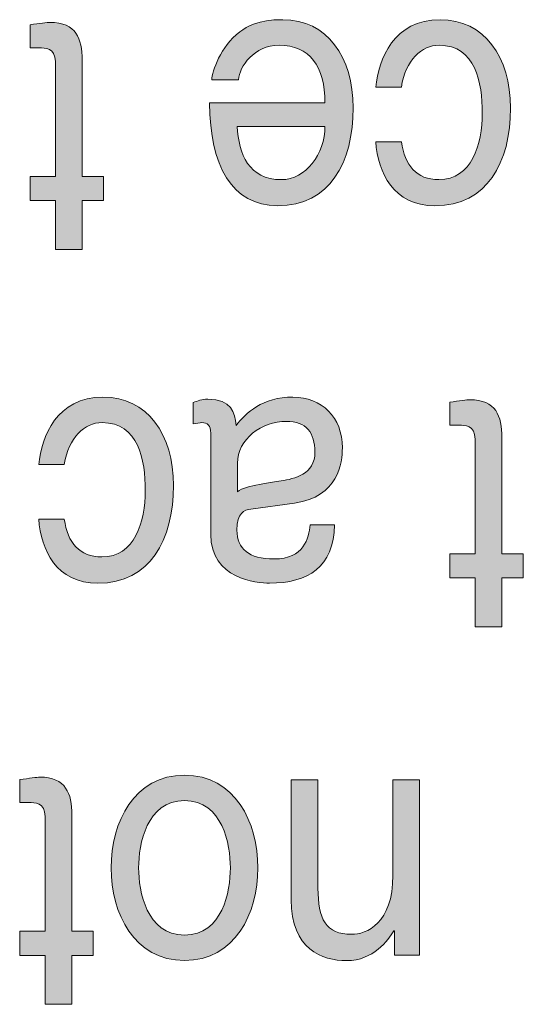
# Model space of a CAD drawing. Extents: x 205 to 826, y -1110 to -488.
# Drawn here: x 341 to 344, y -551 to -543 of the extents above; entities that cross this region are included whole.
import ezdxf

# ---------------------------------------------------------------- set-up
doc = ezdxf.new("R2010")
doc.units = 0
doc.header["$LTSCALE"] = 0.5
doc.layers.add('_U+56FE_U+5C42 1', color=7, linetype='CONTINUOUS')

msp = doc.modelspace()

# ---------------------------------------------------------------- hatches: boundary and pattern name
at = {"layer": '_U+56FE_U+5C42 1'}
h = msp.add_hatch(color=7, dxfattribs=at)
edge = h.paths.add_edge_path()
edge.add_spline(control_points=[(340.8676, -544.2158), (340.8676, -544.2158), (340.8676, -543.3284), (340.8676, -543.3284), (340.8676, -543.3284), (340.8676, -543.3284), (340.8676, -543.3284), (340.8676, -543.2216), (340.7863, -543.2216), (340.7442, -543.2216), (340.7442, -543.2216), (340.7442, -543.2216), (340.7442, -543.2216), (340.7442, -543.2216), (340.6719, -543.2216), (340.6719, -543.2216), (340.6719, -543.2216), (340.6719, -543.0425), (340.6719, -543.0425), (340.6719, -543.0425), (340.6719, -543.0425), (340.6719, -543.0425), (340.7463, -543.0349), (340.8049, -543.0245), (340.8255, -543.0245), (341.0302, -543.0245), (341.0749, -543.1513), (341.0749, -543.316), (341.0749, -543.316), (341.0749, -543.316), (341.0749, -543.316), (341.0749, -543.316), (341.0749, -544.2158), (341.0749, -544.2158), (341.0749, -544.2158), (341.241, -544.2158), (341.241, -544.2158), (341.241, -544.2158), (341.241, -544.4033), (341.241, -544.4033), (341.241, -544.4033), (341.0749, -544.4033), (341.0749, -544.4033), (341.0749, -544.4033), (341.0749, -544.7816), (341.0749, -544.7816), (341.0749, -544.7816), (340.8676, -544.7816), (340.8676, -544.7816), (340.8676, -544.7816), (340.8676, -544.4033), (340.8676, -544.4033), (340.8676, -544.4033), (340.6719, -544.4033), (340.6719, -544.4033), (340.6719, -544.4033), (340.6719, -544.2158), (340.6719, -544.2158), (340.6719, -544.2158), (340.8676, -544.2158), (340.8676, -544.2158)], knot_values=[0, 0, 0, 0, 1, 1, 1, 2, 2, 2, 3, 3, 3, 4, 4, 4, 5, 5, 5, 6, 6, 6, 7, 7, 7, 8, 8, 8, 9, 9, 9, 10, 10, 10, 11, 11, 11, 12, 12, 12, 13, 13, 13, 14, 14, 14, 15, 15, 15, 16, 16, 16, 17, 17, 17, 18, 18, 18, 19, 19, 19, 20, 20, 20, 20], degree=3, periodic=1)
h = msp.add_hatch(color=7, dxfattribs=at)
edge = h.paths.add_edge_path()
edge.add_spline(control_points=[(342.9532, -543.83), (342.9532, -544.0429), (342.8037, -544.2413), (342.6149, -544.2413), (342.3648, -544.2413), (342.2856, -544.0429), (342.2739, -543.83), (342.2739, -543.83), (342.2739, -543.83), (342.2739, -543.83), (342.2739, -543.83), (342.9532, -543.83), (342.9532, -543.83)], knot_values=[0, 0, 0, 0, 1, 1, 1, 2, 2, 2, 3, 3, 3, 4, 4, 4, 4], degree=3, periodic=0)
edge = h.paths.add_edge_path()
edge.add_spline(control_points=[(342.2835, -543.469), (342.2904, -543.3677), (342.4048, -543.2016), (342.5984, -543.2016), (342.834, -543.2016), (342.9532, -543.3649), (342.9532, -543.6481), (342.9532, -543.6481), (342.9532, -543.6481), (342.9532, -543.6481), (342.9532, -543.6481), (342.061, -543.6481), (342.061, -543.6481), (342.061, -543.6481), (342.061, -543.6481), (342.061, -543.6481), (342.061, -544.1325), (342.2339, -544.4432), (342.5867, -544.4432), (342.9904, -544.4432), (343.171, -544.1091), (343.171, -543.6846), (343.171, -543.2926), (342.9697, -543.0039), (342.6266, -543.0039), (342.4309, -543.0039), (342.3517, -543.0562), (342.2952, -543.0976), (342.1402, -543.2119), (342.0837, -543.4042), (342.0768, -543.469), (342.0768, -543.469), (342.0768, -543.469), (342.0768, -543.469), (342.0768, -543.469), (342.2835, -543.469), (342.2835, -543.469)], knot_values=[0, 0, 0, 0, 1, 1, 1, 2, 2, 2, 3, 3, 3, 4, 4, 4, 5, 5, 5, 6, 6, 6, 7, 7, 7, 8, 8, 8, 9, 9, 9, 10, 10, 10, 11, 11, 11, 12, 12, 12, 12], degree=3, periodic=0)
h = msp.add_hatch(color=7, dxfattribs=at)
edge = h.paths.add_edge_path()
edge.add_spline(control_points=[(343.5437, -543.9485), (343.5699, -544.1311), (343.6602, -544.2413), (343.8338, -544.2413), (344.0881, -544.2413), (344.17, -543.9692), (344.17, -543.7266), (344.17, -543.4917), (344.1184, -543.2016), (343.8359, -543.2016), (343.6981, -543.2016), (343.5789, -543.3167), (343.5437, -543.5255), (343.5437, -543.5255), (343.5437, -543.5255), (343.5437, -543.5255), (343.5437, -543.5255), (343.3453, -543.5255), (343.3453, -543.5255), (343.3453, -543.5255), (343.3453, -543.5255), (343.3453, -543.5255), (343.3666, -543.3084), (343.4852, -543.0039), (343.8428, -543.0039), (344.1859, -543.0039), (344.3878, -543.2926), (344.3878, -543.6874), (344.3878, -544.1104), (344.2066, -544.4432), (343.8035, -544.4432), (343.4831, -544.4432), (343.3618, -544.1862), (343.3453, -543.9485), (343.3453, -543.9485), (343.3453, -543.9485), (343.3453, -543.9485), (343.3453, -543.9485), (343.5437, -543.9485), (343.5437, -543.9485)], knot_values=[0, 0, 0, 0, 1, 1, 1, 2, 2, 2, 3, 3, 3, 4, 4, 4, 5, 5, 5, 6, 6, 6, 7, 7, 7, 8, 8, 8, 9, 9, 9, 10, 10, 10, 11, 11, 11, 12, 12, 12, 13, 13, 13, 13], degree=3, periodic=0)
h = msp.add_hatch(color=7, dxfattribs=at)
edge = h.paths.add_edge_path()
edge.add_spline(control_points=[(340.9371, -546.8679), (340.9627, -547.0512), (341.0543, -547.1607), (341.2272, -547.1607), (341.4815, -547.1607), (341.5635, -546.8893), (341.5635, -546.646), (341.5635, -546.4111), (341.5118, -546.121), (341.2293, -546.121), (341.0915, -546.121), (340.9723, -546.2361), (340.9371, -546.4448), (340.9371, -546.4448), (340.9371, -546.4448), (340.9371, -546.4448), (340.9371, -546.4448), (340.7387, -546.4448), (340.7387, -546.4448), (340.7387, -546.4448), (340.7387, -546.4448), (340.7387, -546.4448), (340.7601, -546.2285), (340.8786, -545.9239), (341.2362, -545.9239), (341.5793, -545.9239), (341.7812, -546.2126), (341.7812, -546.6068), (341.7812, -547.0298), (341.6, -547.3633), (341.1969, -547.3633), (340.8765, -547.3633), (340.7552, -547.1056), (340.7387, -546.8679), (340.7387, -546.8679), (340.7387, -546.8679), (340.7387, -546.8679), (340.7387, -546.8679), (340.9371, -546.8679), (340.9371, -546.8679)], knot_values=[0, 0, 0, 0, 1, 1, 1, 2, 2, 2, 3, 3, 3, 4, 4, 4, 5, 5, 5, 6, 6, 6, 7, 7, 7, 8, 8, 8, 9, 9, 9, 10, 10, 10, 11, 11, 11, 12, 12, 12, 13, 13, 13, 13], degree=3, periodic=0)
h = msp.add_hatch(color=7, dxfattribs=at)
edge = h.paths.add_edge_path()
edge.add_spline(control_points=[(342.2766, -546.4359), (342.2766, -546.2498), (342.4626, -546.1113), (342.6542, -546.1113), (342.8079, -546.1113), (342.8754, -546.2002), (342.8754, -546.349), (342.8754, -546.522), (342.7148, -546.5558), (342.6142, -546.5716), (342.3607, -546.6081), (342.309, -546.6288), (342.2766, -546.6577), (342.2766, -546.6577), (342.2766, -546.6577), (342.2766, -546.6577), (342.2766, -546.6577), (342.2766, -546.4359), (342.2766, -546.4359)], knot_values=[0, 0, 0, 0, 1, 1, 1, 2, 2, 2, 3, 3, 3, 4, 4, 4, 5, 5, 5, 6, 6, 6, 6], degree=3, periodic=0)
edge = h.paths.add_edge_path()
edge.add_spline(control_points=[(342.8395, -546.9113), (342.8257, -547.016), (342.7927, -547.1759), (342.5591, -547.1759), (342.3648, -547.1759), (342.2718, -547.0973), (342.2718, -546.9533), (342.2718, -546.8176), (342.3303, -546.7962), (342.3793, -546.7914), (342.3793, -546.7914), (342.3793, -546.7914), (342.3793, -546.7914), (342.3793, -546.7914), (342.7183, -546.7439), (342.7183, -546.7439), (342.7183, -546.7439), (342.7183, -546.7439), (342.7183, -546.7439), (343.0573, -546.697), (343.0876, -546.4304), (343.0876, -546.3153), (343.0876, -546.0803), (342.9284, -545.9239), (342.7052, -545.9239), (342.4675, -545.9239), (342.3441, -546.0466), (342.2649, -546.1424), (342.258, -546.0431), (342.2298, -545.9391), (342.0458, -545.9391), (341.9996, -545.9391), (341.9693, -545.9549), (341.9342, -545.9653), (341.9342, -545.9653), (341.9342, -545.9653), (341.9342, -545.9653), (341.9342, -545.9653), (341.9342, -546.1313), (341.9342, -546.1313), (341.9342, -546.1313), (341.9342, -546.1313), (341.9342, -546.1313), (341.9576, -546.1265), (341.9831, -546.121), (342.0017, -546.121), (342.0437, -546.121), (342.0699, -546.1444), (342.0699, -546.2016), (342.0699, -546.2016), (342.0699, -546.2016), (342.0699, -546.2016), (342.0699, -546.2016), (342.0699, -546.9857), (342.0699, -546.9857), (342.0699, -546.9857), (342.0699, -546.9857), (342.0699, -546.9857), (342.0699, -547.3323), (342.4261, -547.3633), (342.524, -547.3633), (342.8257, -547.3633), (343.018, -547.2372), (343.027, -546.9127), (343.027, -546.9127), (343.027, -546.9127), (343.027, -546.9127), (343.027, -546.9127), (342.8395, -546.9113), (342.8395, -546.9113)], knot_values=[0, 0, 0, 0, 1, 1, 1, 2, 2, 2, 3, 3, 3, 4, 4, 4, 5, 5, 5, 6, 6, 6, 7, 7, 7, 8, 8, 8, 9, 9, 9, 10, 10, 10, 11, 11, 11, 12, 12, 12, 13, 13, 13, 14, 14, 14, 15, 15, 15, 16, 16, 16, 17, 17, 17, 18, 18, 18, 19, 19, 19, 20, 20, 20, 21, 21, 21, 22, 22, 22, 23, 23, 23, 23], degree=3, periodic=0)
h = msp.add_hatch(color=7, dxfattribs=at)
edge = h.paths.add_edge_path()
edge.add_spline(control_points=[(344.1142, -547.1352), (344.1142, -547.1352), (344.1142, -546.2485), (344.1142, -546.2485), (344.1142, -546.2485), (344.1142, -546.2485), (344.1142, -546.2485), (344.1142, -546.1417), (344.0329, -546.1417), (343.9909, -546.1417), (343.9909, -546.1417), (343.9909, -546.1417), (343.9909, -546.1417), (343.9909, -546.1417), (343.9185, -546.1417), (343.9185, -546.1417), (343.9185, -546.1417), (343.9185, -545.9625), (343.9185, -545.9625), (343.9185, -545.9625), (343.9185, -545.9625), (343.9185, -545.9625), (343.9929, -545.9543), (344.0515, -545.9439), (344.0722, -545.9439), (344.2768, -545.9439), (344.3209, -546.0714), (344.3209, -546.2354), (344.3209, -546.2354), (344.3209, -546.2354), (344.3209, -546.2354), (344.3209, -546.2354), (344.3209, -547.1352), (344.3209, -547.1352), (344.3209, -547.1352), (344.487, -547.1352), (344.487, -547.1352), (344.487, -547.1352), (344.487, -547.3226), (344.487, -547.3226), (344.487, -547.3226), (344.3209, -547.3226), (344.3209, -547.3226), (344.3209, -547.3226), (344.3209, -547.7016), (344.3209, -547.7016), (344.3209, -547.7016), (344.1142, -547.7016), (344.1142, -547.7016), (344.1142, -547.7016), (344.1142, -547.3226), (344.1142, -547.3226), (344.1142, -547.3226), (343.9185, -547.3226), (343.9185, -547.3226), (343.9185, -547.3226), (343.9185, -547.1352), (343.9185, -547.1352), (343.9185, -547.1352), (344.1142, -547.1352), (344.1142, -547.1352)], knot_values=[0, 0, 0, 0, 1, 1, 1, 2, 2, 2, 3, 3, 3, 4, 4, 4, 5, 5, 5, 6, 6, 6, 7, 7, 7, 8, 8, 8, 9, 9, 9, 10, 10, 10, 11, 11, 11, 12, 12, 12, 13, 13, 13, 14, 14, 14, 15, 15, 15, 16, 16, 16, 17, 17, 17, 18, 18, 18, 19, 19, 19, 20, 20, 20, 20], degree=3, periodic=1)
h = msp.add_hatch(color=7, dxfattribs=at)
edge = h.paths.add_edge_path()
edge.add_spline(control_points=[(342.2215, -549.5661), (342.2215, -549.7473), (342.1609, -550.0856), (341.8666, -550.0856), (341.5724, -550.0856), (341.5118, -549.7473), (341.5118, -549.5661), (341.5118, -549.3835), (341.5724, -549.0459), (341.8666, -549.0459), (342.1609, -549.0459), (342.2215, -549.3835), (342.2215, -549.5661), (342.2215, -549.5661), (342.2215, -549.5661), (342.2215, -549.5661)], knot_values=[0, 0, 0, 0, 1, 1, 1, 2, 2, 2, 3, 3, 3, 4, 4, 4, 5, 5, 5, 5], degree=3, periodic=0)
edge = h.paths.add_edge_path()
edge.add_spline(control_points=[(342.4344, -549.5661), (342.4344, -549.2147), (342.2566, -548.8488), (341.8666, -548.8488), (341.4767, -548.8488), (341.2989, -549.2147), (341.2989, -549.5661), (341.2989, -549.9168), (341.4767, -550.2827), (341.8666, -550.2827), (342.2566, -550.2827), (342.4344, -549.9168), (342.4344, -549.5661), (342.4344, -549.5661), (342.4344, -549.5661), (342.4344, -549.5661)], knot_values=[0, 0, 0, 0, 1, 1, 1, 2, 2, 2, 3, 3, 3, 4, 4, 4, 5, 5, 5, 5], degree=3, periodic=0)
h = msp.add_hatch(color=7, dxfattribs=at)
edge = h.paths.add_edge_path()
edge.add_spline(control_points=[(340.7883, -550.0546), (340.7883, -550.0546), (340.7883, -549.1678), (340.7883, -549.1678), (340.7883, -549.1678), (340.7883, -549.1678), (340.7883, -549.1678), (340.7883, -549.061), (340.7063, -549.061), (340.6643, -549.061), (340.6643, -549.061), (340.6643, -549.061), (340.6643, -549.061), (340.6643, -549.061), (340.592, -549.061), (340.592, -549.061), (340.592, -549.061), (340.592, -548.8819), (340.592, -548.8819), (340.592, -548.8819), (340.592, -548.8819), (340.592, -548.8819), (340.6671, -548.8743), (340.7256, -548.864), (340.7463, -548.864), (340.9509, -548.864), (340.995, -548.9915), (340.995, -549.1547), (340.995, -549.1547), (340.995, -549.1547), (340.995, -549.1547), (340.995, -549.1547), (340.995, -550.0546), (340.995, -550.0546), (340.995, -550.0546), (341.1611, -550.0546), (341.1611, -550.0546), (341.1611, -550.0546), (341.1611, -550.2427), (341.1611, -550.2427), (341.1611, -550.2427), (340.995, -550.2427), (340.995, -550.2427), (340.995, -550.2427), (340.995, -550.6215), (340.995, -550.6215), (340.995, -550.6215), (340.7883, -550.6215), (340.7883, -550.6215), (340.7883, -550.6215), (340.7883, -550.2427), (340.7883, -550.2427), (340.7883, -550.2427), (340.592, -550.2427), (340.592, -550.2427), (340.592, -550.2427), (340.592, -550.0546), (340.592, -550.0546), (340.592, -550.0546), (340.7883, -550.0546), (340.7883, -550.0546)], knot_values=[0, 0, 0, 0, 1, 1, 1, 2, 2, 2, 3, 3, 3, 4, 4, 4, 5, 5, 5, 6, 6, 6, 7, 7, 7, 8, 8, 8, 9, 9, 9, 10, 10, 10, 11, 11, 11, 12, 12, 12, 13, 13, 13, 14, 14, 14, 15, 15, 15, 16, 16, 16, 17, 17, 17, 18, 18, 18, 19, 19, 19, 20, 20, 20, 20], degree=3, periodic=1)
h = msp.add_hatch(color=7, dxfattribs=at)
edge = h.paths.add_edge_path()
edge.add_spline(control_points=[(342.6921, -548.884), (342.6921, -548.884), (342.8988, -548.884), (342.8988, -548.884), (342.8988, -548.884), (342.8988, -549.7232), (342.8988, -549.7232), (342.8988, -549.7232), (342.8988, -549.7232), (342.8988, -549.7232), (342.8988, -549.9602), (342.9594, -550.0801), (343.1586, -550.0801), (343.2743, -550.0801), (343.4782, -549.9967), (343.4782, -549.624), (343.4782, -549.624), (343.4782, -549.624), (343.4782, -549.624), (343.4782, -549.624), (343.4782, -548.884), (343.4782, -548.884), (343.4782, -548.884), (343.685, -548.884), (343.685, -548.884), (343.685, -548.884), (343.685, -550.242), (343.685, -550.242), (343.685, -550.242), (343.49, -550.242), (343.49, -550.242), (343.49, -550.242), (343.49, -550.0539), (343.49, -550.0539), (343.49, -550.0539), (343.4852, -550.0539), (343.4852, -550.0539), (343.4852, -550.0539), (343.4852, -550.0539), (343.4852, -550.0539), (343.4411, -550.1263), (343.3281, -550.2834), (343.1193, -550.2834), (342.9319, -550.2834), (342.6921, -550.1986), (342.6921, -549.8121), (342.6921, -549.8121), (342.6921, -549.8121), (342.6921, -549.8121), (342.6921, -549.8121), (342.6921, -548.884), (342.6921, -548.884)], knot_values=[0, 0, 0, 0, 1, 1, 1, 2, 2, 2, 3, 3, 3, 4, 4, 4, 5, 5, 5, 6, 6, 6, 7, 7, 7, 8, 8, 8, 9, 9, 9, 10, 10, 10, 11, 11, 11, 12, 12, 12, 13, 13, 13, 14, 14, 14, 15, 15, 15, 16, 16, 16, 17, 17, 17, 17], degree=3, periodic=1)

# ---------------------------------------------------------------- linework, layer by layer
at = {"layer": '_U+56FE_U+5C42 1', "color": 7, "lineweight": 9}
for points in [[(340.6719, -543.0425), (340.7463, -543.0349), (340.8049, -543.0245), (340.8255, -543.0245)], [(340.6719, -543.2216), (340.6719, -543.2216), (340.6719, -543.0425), (340.6719, -543.0425)], [(340.6719, -543.0425), (340.6719, -543.0425), (340.6719, -543.0425), (340.6719, -543.0425)], [(340.8255, -543.0245), (341.0302, -543.0245), (341.0749, -543.1513), (341.0749, -543.316)], [(342.6266, -543.0039), (342.4309, -543.0039), (342.3517, -543.0562), (342.2952, -543.0976)], [(343.171, -543.6846), (343.171, -543.2926), (342.9697, -543.0039), (342.6266, -543.0039)], [(343.3453, -543.5255), (343.3666, -543.3084), (343.4852, -543.0039), (343.8428, -543.0039)], [(343.8428, -543.0039), (344.1859, -543.0039), (344.3878, -543.2926), (344.3878, -543.6874)], [(342.2952, -543.0976), (342.1402, -543.2119), (342.0837, -543.4042), (342.0768, -543.469)], [(342.2835, -543.469), (342.2904, -543.3677), (342.4048, -543.2016), (342.5984, -543.2016)], [(342.5984, -543.2016), (342.834, -543.2016), (342.9532, -543.3649), (342.9532, -543.6481)], [(343.8359, -543.2016), (343.6981, -543.2016), (343.5789, -543.3167), (343.5437, -543.5255)], [(344.17, -543.7266), (344.17, -543.4917), (344.1184, -543.2016), (343.8359, -543.2016)], [(340.7442, -543.2216), (340.7442, -543.2216), (340.6719, -543.2216), (340.6719, -543.2216)], [(340.8676, -543.3284), (340.8676, -543.2216), (340.7863, -543.2216), (340.7442, -543.2216)], [(340.7442, -543.2216), (340.7442, -543.2216), (340.7442, -543.2216), (340.7442, -543.2216)], [(340.8676, -544.2158), (340.8676, -544.2158), (340.8676, -543.3284), (340.8676, -543.3284)], [(340.8676, -543.3284), (340.8676, -543.3284), (340.8676, -543.3284), (340.8676, -543.3284)], [(341.0749, -543.316), (341.0749, -543.316), (341.0749, -543.316), (341.0749, -543.316)], [(341.0749, -543.316), (341.0749, -543.316), (341.0749, -544.2158), (341.0749, -544.2158)], [(342.0768, -543.469), (342.0768, -543.469), (342.0768, -543.469), (342.0768, -543.469)], [(342.0768, -543.469), (342.0768, -543.469), (342.2835, -543.469), (342.2835, -543.469)], [(343.5437, -543.5255), (343.5437, -543.5255), (343.3453, -543.5255), (343.3453, -543.5255)], [(343.3453, -543.5255), (343.3453, -543.5255), (343.3453, -543.5255), (343.3453, -543.5255)], [(343.5437, -543.5255), (343.5437, -543.5255), (343.5437, -543.5255), (343.5437, -543.5255)], [(342.9532, -543.6481), (342.9532, -543.6481), (342.061, -543.6481), (342.061, -543.6481)], [(342.061, -543.6481), (342.061, -543.6481), (342.061, -543.6481), (342.061, -543.6481)], [(342.061, -543.6481), (342.061, -544.1325), (342.2339, -544.4432), (342.5867, -544.4432)], [(342.9532, -543.6481), (342.9532, -543.6481), (342.9532, -543.6481), (342.9532, -543.6481)], [(342.5867, -544.4432), (342.9904, -544.4432), (343.171, -544.1091), (343.171, -543.6846)], [(344.3878, -543.6874), (344.3878, -544.1104), (344.2066, -544.4432), (343.8035, -544.4432)], [(343.8338, -544.2413), (344.0881, -544.2413), (344.17, -543.9692), (344.17, -543.7266)], [(342.6149, -544.2413), (342.3648, -544.2413), (342.2856, -544.0429), (342.2739, -543.83)], [(342.2739, -543.83), (342.2739, -543.83), (342.2739, -543.83), (342.2739, -543.83)], [(342.2739, -543.83), (342.2739, -543.83), (342.9532, -543.83), (342.9532, -543.83)], [(342.9532, -543.83), (342.9532, -544.0429), (342.8037, -544.2413), (342.6149, -544.2413)], [(343.8035, -544.4432), (343.4831, -544.4432), (343.3618, -544.1862), (343.3453, -543.9485)], [(343.3453, -543.9485), (343.3453, -543.9485), (343.3453, -543.9485), (343.3453, -543.9485)], [(343.3453, -543.9485), (343.3453, -543.9485), (343.5437, -543.9485), (343.5437, -543.9485)], [(343.5437, -543.9485), (343.5699, -544.1311), (343.6602, -544.2413), (343.8338, -544.2413)], [(340.6719, -544.4033), (340.6719, -544.4033), (340.6719, -544.2158), (340.6719, -544.2158)], [(340.6719, -544.2158), (340.6719, -544.2158), (340.8676, -544.2158), (340.8676, -544.2158)], [(341.0749, -544.2158), (341.0749, -544.2158), (341.241, -544.2158), (341.241, -544.2158)], [(341.241, -544.2158), (341.241, -544.2158), (341.241, -544.4033), (341.241, -544.4033)], [(340.8676, -544.4033), (340.8676, -544.4033), (340.6719, -544.4033), (340.6719, -544.4033)], [(340.8676, -544.7816), (340.8676, -544.7816), (340.8676, -544.4033), (340.8676, -544.4033)], [(341.241, -544.4033), (341.241, -544.4033), (341.0749, -544.4033), (341.0749, -544.4033)], [(341.0749, -544.4033), (341.0749, -544.4033), (341.0749, -544.7816), (341.0749, -544.7816)], [(341.0749, -544.7816), (341.0749, -544.7816), (340.8676, -544.7816), (340.8676, -544.7816)], [(340.7387, -546.4448), (340.7601, -546.2285), (340.8786, -545.9239), (341.2362, -545.9239)], [(341.2362, -545.9239), (341.5793, -545.9239), (341.7812, -546.2126), (341.7812, -546.6068)], [(342.0458, -545.9391), (341.9996, -545.9391), (341.9693, -545.9549), (341.9342, -545.9653)], [(342.2649, -546.1424), (342.258, -546.0431), (342.2298, -545.9391), (342.0458, -545.9391)], [(342.7052, -545.9239), (342.4675, -545.9239), (342.3441, -546.0466), (342.2649, -546.1424)], [(343.0876, -546.3153), (343.0876, -546.0803), (342.9284, -545.9239), (342.7052, -545.9239)], [(343.9185, -545.9625), (343.9929, -545.9543), (344.0515, -545.9439), (344.0722, -545.9439)], [(344.0722, -545.9439), (344.2768, -545.9439), (344.3209, -546.0714), (344.3209, -546.2354)], [(341.9342, -545.9653), (341.9342, -545.9653), (341.9342, -545.9653), (341.9342, -545.9653)], [(341.9342, -545.9653), (341.9342, -545.9653), (341.9342, -546.1313), (341.9342, -546.1313)], [(343.9185, -546.1417), (343.9185, -546.1417), (343.9185, -545.9625), (343.9185, -545.9625)], [(343.9185, -545.9625), (343.9185, -545.9625), (343.9185, -545.9625), (343.9185, -545.9625)], [(341.2293, -546.121), (341.0915, -546.121), (340.9723, -546.2361), (340.9371, -546.4448)], [(341.5635, -546.646), (341.5635, -546.4111), (341.5118, -546.121), (341.2293, -546.121)], [(341.9342, -546.1313), (341.9576, -546.1265), (341.9831, -546.121), (342.0017, -546.121)], [(341.9342, -546.1313), (341.9342, -546.1313), (341.9342, -546.1313), (341.9342, -546.1313)], [(342.0017, -546.121), (342.0437, -546.121), (342.0699, -546.1444), (342.0699, -546.2016)], [(342.2766, -546.4359), (342.2766, -546.2498), (342.4626, -546.1113), (342.6542, -546.1113)], [(342.6542, -546.1113), (342.8079, -546.1113), (342.8754, -546.2002), (342.8754, -546.349)], [(343.9909, -546.1417), (343.9909, -546.1417), (343.9185, -546.1417), (343.9185, -546.1417)], [(344.1142, -546.2485), (344.1142, -546.1417), (344.0329, -546.1417), (343.9909, -546.1417)], [(343.9909, -546.1417), (343.9909, -546.1417), (343.9909, -546.1417), (343.9909, -546.1417)], [(342.0699, -546.2016), (342.0699, -546.2016), (342.0699, -546.2016), (342.0699, -546.2016)], [(342.0699, -546.2016), (342.0699, -546.2016), (342.0699, -546.9857), (342.0699, -546.9857)], [(344.1142, -547.1352), (344.1142, -547.1352), (344.1142, -546.2485), (344.1142, -546.2485)], [(344.1142, -546.2485), (344.1142, -546.2485), (344.1142, -546.2485), (344.1142, -546.2485)], [(344.3209, -546.2354), (344.3209, -546.2354), (344.3209, -546.2354), (344.3209, -546.2354)], [(344.3209, -546.2354), (344.3209, -546.2354), (344.3209, -547.1352), (344.3209, -547.1352)], [(342.7183, -546.7439), (343.0573, -546.697), (343.0876, -546.4304), (343.0876, -546.3153)], [(342.8754, -546.349), (342.8754, -546.522), (342.7148, -546.5558), (342.6142, -546.5716)], [(340.9371, -546.4448), (340.9371, -546.4448), (340.7387, -546.4448), (340.7387, -546.4448)], [(340.7387, -546.4448), (340.7387, -546.4448), (340.7387, -546.4448), (340.7387, -546.4448)], [(340.9371, -546.4448), (340.9371, -546.4448), (340.9371, -546.4448), (340.9371, -546.4448)], [(342.2766, -546.6577), (342.2766, -546.6577), (342.2766, -546.4359), (342.2766, -546.4359)], [(341.7812, -546.6068), (341.7812, -547.0298), (341.6, -547.3633), (341.1969, -547.3633)], [(342.6142, -546.5716), (342.3607, -546.6081), (342.309, -546.6288), (342.2766, -546.6577)], [(341.2272, -547.1607), (341.4815, -547.1607), (341.5635, -546.8893), (341.5635, -546.646)], [(342.2766, -546.6577), (342.2766, -546.6577), (342.2766, -546.6577), (342.2766, -546.6577)], [(342.2718, -546.9533), (342.2718, -546.8176), (342.3303, -546.7962), (342.3793, -546.7914)], [(342.3793, -546.7914), (342.3793, -546.7914), (342.7183, -546.7439), (342.7183, -546.7439)], [(342.3793, -546.7914), (342.3793, -546.7914), (342.3793, -546.7914), (342.3793, -546.7914)], [(342.7183, -546.7439), (342.7183, -546.7439), (342.7183, -546.7439), (342.7183, -546.7439)], [(341.1969, -547.3633), (340.8765, -547.3633), (340.7552, -547.1056), (340.7387, -546.8679)], [(340.7387, -546.8679), (340.7387, -546.8679), (340.7387, -546.8679), (340.7387, -546.8679)], [(340.7387, -546.8679), (340.7387, -546.8679), (340.9371, -546.8679), (340.9371, -546.8679)], [(340.9371, -546.8679), (340.9627, -547.0512), (341.0543, -547.1607), (341.2272, -547.1607)], [(342.524, -547.3633), (342.8257, -547.3633), (343.018, -547.2372), (343.027, -546.9127)], [(342.8395, -546.9113), (342.8257, -547.016), (342.7927, -547.1759), (342.5591, -547.1759)], [(343.027, -546.9127), (343.027, -546.9127), (342.8395, -546.9113), (342.8395, -546.9113)], [(343.027, -546.9127), (343.027, -546.9127), (343.027, -546.9127), (343.027, -546.9127)], [(342.0699, -546.9857), (342.0699, -546.9857), (342.0699, -546.9857), (342.0699, -546.9857)], [(342.0699, -546.9857), (342.0699, -547.3323), (342.4261, -547.3633), (342.524, -547.3633)], [(342.5591, -547.1759), (342.3648, -547.1759), (342.2718, -547.0973), (342.2718, -546.9533)], [(343.9185, -547.3226), (343.9185, -547.3226), (343.9185, -547.1352), (343.9185, -547.1352)], [(343.9185, -547.1352), (343.9185, -547.1352), (344.1142, -547.1352), (344.1142, -547.1352)], [(344.3209, -547.1352), (344.3209, -547.1352), (344.487, -547.1352), (344.487, -547.1352)], [(344.487, -547.1352), (344.487, -547.1352), (344.487, -547.3226), (344.487, -547.3226)], [(344.1142, -547.3226), (344.1142, -547.3226), (343.9185, -547.3226), (343.9185, -547.3226)], [(344.1142, -547.7016), (344.1142, -547.7016), (344.1142, -547.3226), (344.1142, -547.3226)], [(344.487, -547.3226), (344.487, -547.3226), (344.3209, -547.3226), (344.3209, -547.3226)], [(344.3209, -547.3226), (344.3209, -547.3226), (344.3209, -547.7016), (344.3209, -547.7016)], [(344.3209, -547.7016), (344.3209, -547.7016), (344.1142, -547.7016), (344.1142, -547.7016)], [(341.8666, -548.8488), (341.4767, -548.8488), (341.2989, -549.2147), (341.2989, -549.5661)], [(342.4344, -549.5661), (342.4344, -549.2147), (342.2566, -548.8488), (341.8666, -548.8488)], [(340.592, -548.8819), (340.6671, -548.8743), (340.7256, -548.864), (340.7463, -548.864)], [(340.592, -549.061), (340.592, -549.061), (340.592, -548.8819), (340.592, -548.8819)], [(340.592, -548.8819), (340.592, -548.8819), (340.592, -548.8819), (340.592, -548.8819)], [(340.7463, -548.864), (340.9509, -548.864), (340.995, -548.9915), (340.995, -549.1547)], [(342.6921, -548.884), (342.6921, -548.884), (342.8988, -548.884), (342.8988, -548.884)], [(342.6921, -549.8121), (342.6921, -549.8121), (342.6921, -548.884), (342.6921, -548.884)], [(342.8988, -548.884), (342.8988, -548.884), (342.8988, -549.7232), (342.8988, -549.7232)], [(343.4782, -549.624), (343.4782, -549.624), (343.4782, -548.884), (343.4782, -548.884)], [(343.4782, -548.884), (343.4782, -548.884), (343.685, -548.884), (343.685, -548.884)], [(343.685, -548.884), (343.685, -548.884), (343.685, -550.242), (343.685, -550.242)], [(340.6643, -549.061), (340.6643, -549.061), (340.592, -549.061), (340.592, -549.061)], [(340.7883, -549.1678), (340.7883, -549.061), (340.7063, -549.061), (340.6643, -549.061)], [(340.6643, -549.061), (340.6643, -549.061), (340.6643, -549.061), (340.6643, -549.061)], [(341.5118, -549.5661), (341.5118, -549.3835), (341.5724, -549.0459), (341.8666, -549.0459)], [(341.8666, -549.0459), (342.1609, -549.0459), (342.2215, -549.3835), (342.2215, -549.5661)], [(340.995, -549.1547), (340.995, -549.1547), (340.995, -549.1547), (340.995, -549.1547)], [(340.995, -549.1547), (340.995, -549.1547), (340.995, -550.0546), (340.995, -550.0546)], [(340.7883, -550.0546), (340.7883, -550.0546), (340.7883, -549.1678), (340.7883, -549.1678)], [(340.7883, -549.1678), (340.7883, -549.1678), (340.7883, -549.1678), (340.7883, -549.1678)], [(341.2989, -549.5661), (341.2989, -549.9168), (341.4767, -550.2827), (341.8666, -550.2827)], [(341.8666, -550.0856), (341.5724, -550.0856), (341.5118, -549.7473), (341.5118, -549.5661)], [(341.8666, -550.2827), (342.2566, -550.2827), (342.4344, -549.9168), (342.4344, -549.5661)], [(342.2215, -549.5661), (342.2215, -549.7473), (342.1609, -550.0856), (341.8666, -550.0856)], [(342.2215, -549.5661), (342.2215, -549.5661), (342.2215, -549.5661), (342.2215, -549.5661)], [(342.4344, -549.5661), (342.4344, -549.5661), (342.4344, -549.5661), (342.4344, -549.5661)], [(343.1586, -550.0801), (343.2743, -550.0801), (343.4782, -549.9967), (343.4782, -549.624)], [(343.4782, -549.624), (343.4782, -549.624), (343.4782, -549.624), (343.4782, -549.624)], [(342.8988, -549.7232), (342.8988, -549.7232), (342.8988, -549.7232), (342.8988, -549.7232)], [(342.8988, -549.7232), (342.8988, -549.9602), (342.9594, -550.0801), (343.1586, -550.0801)], [(343.1193, -550.2834), (342.9319, -550.2834), (342.6921, -550.1986), (342.6921, -549.8121)], [(342.6921, -549.8121), (342.6921, -549.8121), (342.6921, -549.8121), (342.6921, -549.8121)], [(340.592, -550.2427), (340.592, -550.2427), (340.592, -550.0546), (340.592, -550.0546)], [(340.592, -550.0546), (340.592, -550.0546), (340.7883, -550.0546), (340.7883, -550.0546)], [(340.995, -550.0546), (340.995, -550.0546), (341.1611, -550.0546), (341.1611, -550.0546)], [(341.1611, -550.0546), (341.1611, -550.0546), (341.1611, -550.2427), (341.1611, -550.2427)], [(343.4852, -550.0539), (343.4411, -550.1263), (343.3281, -550.2834), (343.1193, -550.2834)], [(343.49, -550.0539), (343.49, -550.0539), (343.4852, -550.0539), (343.4852, -550.0539)], [(343.4852, -550.0539), (343.4852, -550.0539), (343.4852, -550.0539), (343.4852, -550.0539)], [(343.49, -550.242), (343.49, -550.242), (343.49, -550.0539), (343.49, -550.0539)], [(340.7883, -550.2427), (340.7883, -550.2427), (340.592, -550.2427), (340.592, -550.2427)], [(340.7883, -550.6215), (340.7883, -550.6215), (340.7883, -550.2427), (340.7883, -550.2427)], [(341.1611, -550.2427), (341.1611, -550.2427), (340.995, -550.2427), (340.995, -550.2427)], [(340.995, -550.2427), (340.995, -550.2427), (340.995, -550.6215), (340.995, -550.6215)], [(343.685, -550.242), (343.685, -550.242), (343.49, -550.242), (343.49, -550.242)], [(340.995, -550.6215), (340.995, -550.6215), (340.7883, -550.6215), (340.7883, -550.6215)]]:
    msp.add_open_spline(points, degree=3, dxfattribs=at)

doc.saveas('drawing.dxf')
